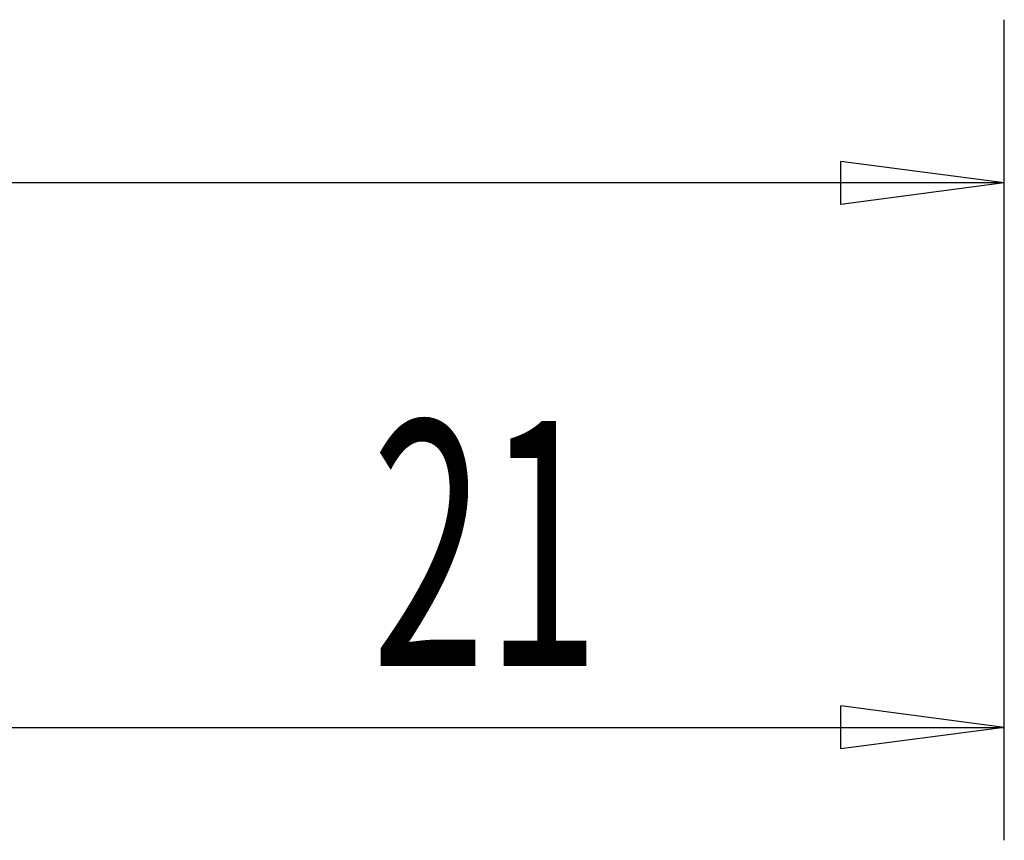
# Model space of a CAD drawing. Units: millimetres. Extents: x -65 to 39, y -10 to 33.
# Drawn here: x 3 to 21, y 16 to 31 of the extents above; entities that cross this region are included whole.
import ezdxf

# ---------------------------------------------------------------- set-up
doc = ezdxf.new("R2010")
doc.units = ezdxf.units.MM
doc.layers.add('2', color=7, linetype='CONTINUOUS')
doc.layers.add('SK2', color=7, linetype='CONTINUOUS')
doc.styles.add('DEFAULT', font='simplex.shx')

msp = doc.modelspace()

# ---------------------------------------------------------------- linework, layer by layer
at = {"layer": '2'}
for p, q in [((21.3518, 15.7125), (21.3518, 20.7875)), ((21.3518, 17.7875), (18.3518, 18.1825)), ((18.3518, 17.3925), (18.3518, 18.1825)), ((0, 17.7875), (21.3518, 17.7875)), ((21.3518, 17.7875), (18.3518, 17.3925))]:
    msp.add_line(p, q, dxfattribs=at)
at = {"layer": 'SK2'}
for p, q in [((21.3518, 15.7125), (21.3518, 30.7875)), ((21.3518, 27.7875), (18.3518, 28.1825)), ((18.3518, 27.3925), (18.3518, 28.1825)), ((21.3518, 27.7875), (-48.6482, 27.7875)), ((21.3518, 27.7875), (18.3518, 27.3925))]:
    msp.add_line(p, q, dxfattribs=at)

# ---------------------------------------------------------------- texts
at = {"layer": '2', "insert": (9.7344, 18.9125), "char_height": 4.5, "attachment_point": 7, "line_spacing_factor": 1.084337, "style": 'DEFAULT'}
msp.add_mtext('\\W00.614;\\fsimplex.shx,bigfont.shx;21 ', dxfattribs=at)

doc.saveas('drawing.dxf')
